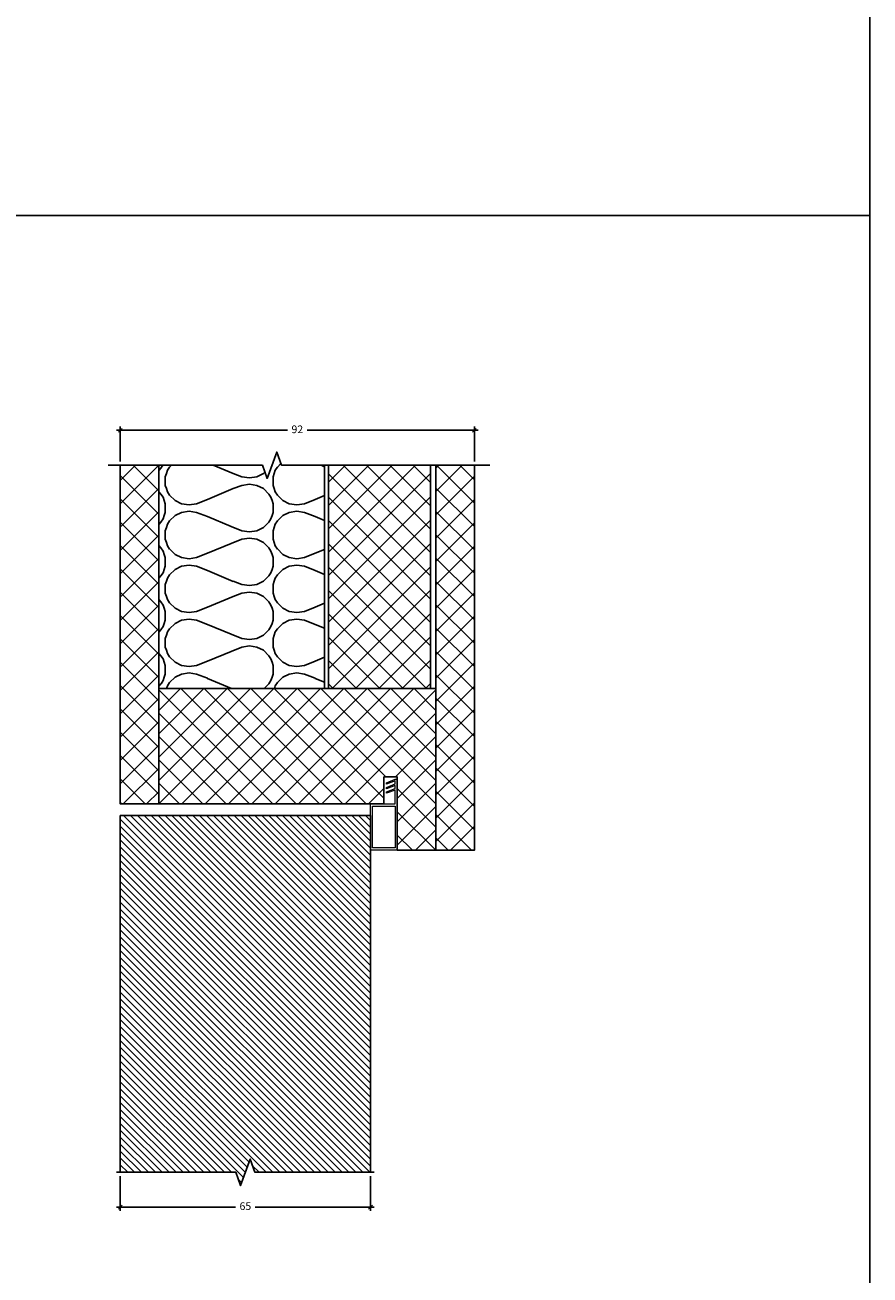
# Model space of a CAD drawing. Units: millimetres. Extents: x -24 to 2161, y -4316 to 72.
# Drawn here: x 1942 to 2161, y -991 to -666 of the extents above; entities that cross this region are included whole.
import ezdxf

# ---------------------------------------------------------------- set-up
doc = ezdxf.new("R2010")
doc.units = ezdxf.units.MM
doc.linetypes.add('DASHED', pattern=[0.75, 0.5, -0.25])
doc.layers.get('Defpoints').update_dxf_attribs({"color": 253, "linetype": 'DASHED'})
doc.layers.add('Dimensions_Deko', color=7, linetype='Continuous', lineweight=0)
doc.layers.add('Door-Hatch_Deko', color=5, linetype='Continuous')
doc.layers.add('Insulation_Deko', color=8, linetype='Continuous')
doc.styles.add('DEKO', font='verdana.ttf', dxfattribs={"height": 2})
doc.dimstyles.new('DEKO decimal', dxfattribs={"dimtxt": 2, "dimasz": 1, "dimexe": 1, "dimexo": 1, "dimgap": 1, "dimtad": 0, "dimdsep": 46, "dimtxsty": 'DEKO', "dimblk": 'OBLIQUE', "dimcen": 2.5, "dimdle": 1, "dimadec": 0, "dimazin": 0, "dimtfac": 1, "dimtmove": 0, "dimatfit": 3, "dimfxl": 1, "dimarcsym": 0})
pattern_1 = [(45, (3546.273, -77.984), (-3.030836, 3.030836), []), (135, (3546.273, -77.984), (-3.030836, -3.030836), [])]

# ---------------------------------------------------------------- blocks, each defined once
blk = doc.blocks.new('*U104')
blk.add_lwpolyline([(-150, -150), (150, -150), (150, 150), (-150, 150)], close=True)
blk = doc.blocks.new('*U105')
at = {"color": 0, "linetype": 'ByBlock', "lineweight": -2, "transparency": 16777216}
for p in [(1800, 600), (1800, 300)]:
    blk.add_blockref('*U104', p, dxfattribs=at)
blk = doc.blocks.new('*U151')
at = {"layer": 'Door-Hatch_Deko', "linetype": 'Continuous'}
h = blk.add_hatch(dxfattribs=at)
h.set_pattern_fill('ANSI31', color=256, scale=0.4)
h.paths.add_polyline_path([(926.32, -2071.06), (833.64, -2071.06), (833.64, -2136.06), (926.32, -2136.06), (926.32, -2106.06), (929.76, -2104.81), (922.89, -2102.31), (926.32, -2101.06)])
at = {"linetype": 'Continuous', "elevation": 0}
blk.add_lwpolyline([(926.32, -2137.06), (926.32, -2106.06), (929.76, -2104.81), (922.89, -2102.31), (926.32, -2101.06), (926.32, -2070.06)], dxfattribs=at)
at = {"layer": 'Door-Hatch_Deko', "linetype": 'Continuous', "elevation": 0}
blk.add_lwpolyline([(926.32, -2071.06), (833.64, -2071.06), (833.64, -2136.06), (926.32, -2136.06)], dxfattribs=at)
blk = doc.blocks.new('_Oblique')
at = {"color": 0, "lineweight": -2}
blk.add_line((-0.5, -0.5), (0.5, 0.5), dxfattribs=at)
blk = doc.blocks.new('*D167')
at = {"layer": 'Defpoints', "color": 0, "transparency": 16777216}
for p in [(1966.59, -771.77), (1966.59, -780.85, 0), (2058.59, -780.85, 0)]:
    blk.add_point(p, dxfattribs=at)
at = {"layer": 'Dimensions_Deko', "color": 0, "lineweight": -2, "transparency": 16777216}
for p, q in [((1965.59, -771.77), (2010.01, -771.77)), ((1966.59, -779.85), (1966.59, -770.77)), ((2059.59, -771.77), (2015.17, -771.77)), ((2058.59, -779.85), (2058.59, -770.77))]:
    blk.add_line(p, q, dxfattribs=at)
at = {"layer": 'Dimensions_Deko', "color": 0, "lineweight": -2, "transparency": 16777216, "rotation": 180}
blk.add_blockref('_Oblique', (1966.59, -771.77), dxfattribs=at)
at = {"layer": 'Dimensions_Deko', "color": 0, "lineweight": -2, "transparency": 16777216}
blk.add_blockref('_Oblique', (2058.59, -771.77), dxfattribs=at)
at = {"layer": 'Dimensions_Deko', "color": 0, "transparency": 16777216, "insert": (2012.59, -771.77), "char_height": 2, "attachment_point": 5, "style": 'DEKO'}
blk.add_mtext('92', dxfattribs=at)
blk = doc.blocks.new('*D168')
at = {"layer": 'Defpoints', "color": 0, "transparency": 16777216}
for p in [(1966.59, -964.54, 0), (2031.59, -964.54, 0), (1966.59, -973.59)]:
    blk.add_point(p, dxfattribs=at)
at = {"layer": 'Dimensions_Deko', "color": 0, "lineweight": -2, "transparency": 16777216}
for p, q in [((1966.59, -965.54), (1966.59, -974.59)), ((2031.59, -965.54), (2031.59, -974.59)), ((1965.59, -973.59), (1996.53, -973.59)), ((2032.59, -973.59), (2001.65, -973.59))]:
    blk.add_line(p, q, dxfattribs=at)
at = {"layer": 'Dimensions_Deko', "color": 0, "lineweight": -2, "transparency": 16777216, "rotation": 180}
blk.add_blockref('_Oblique', (1966.59, -973.59), dxfattribs=at)
at = {"layer": 'Dimensions_Deko', "color": 0, "lineweight": -2, "transparency": 16777216}
blk.add_blockref('_Oblique', (2031.59, -973.59), dxfattribs=at)
at = {"layer": 'Dimensions_Deko', "color": 0, "transparency": 16777216, "insert": (1999.09, -973.59), "char_height": 2, "attachment_point": 5, "style": 'DEKO'}
blk.add_mtext('65', dxfattribs=at)

msp = doc.modelspace()

# ---------------------------------------------------------------- hatches: boundary and pattern name
at = {"layer": 'Door-Hatch_Deko', "true_color": 0xcccccc}
h = msp.add_hatch(dxfattribs=at)
h.set_pattern_fill('ANSI37', color=254, scale=1.35)
h.set_pattern_definition(pattern_1)
h.paths.add_polyline_path([(1976.571, -780.854), (1966.589, -780.854), (1966.589, -868.854), (1976.571, -868.854)])
h = msp.add_hatch(dxfattribs=at)
h.set_pattern_fill('ANSI37', color=254, scale=1.35)
h.set_pattern_definition(pattern_1)
h.paths.add_polyline_path([(2047.214, -780.854), (2020.714, -780.854), (2020.714, -838.854), (2047.214, -838.854)])
h = msp.add_hatch(dxfattribs=at)
h.set_pattern_fill('ANSI37', color=254, scale=1.35)
h.set_pattern_definition(pattern_1)
h.paths.add_polyline_path([(2048.607, -880.854), (2058.589, -880.854), (2058.589, -780.854), (2048.607, -780.854)])
h = msp.add_hatch(dxfattribs=at)
h.set_pattern_fill('ANSI37', color=254, scale=1.35)
h.set_pattern_definition([(45, (2021.686, -932.779), (-3.03084, 3.03084), []), (135, (2021.686, -932.779), (-3.03084, -3.03084), [])])
h.paths.add_polyline_path([(1976.571, -868.829), (1976.571, -838.845), (2048.607, -838.854), (2048.607, -880.854), (2038.57, -880.854), (2038.57, -861.837), (2035.07, -861.837), (2035.07, -868.854)])
at = {"layer": 'Insulation_Deko'}
h = msp.add_hatch(dxfattribs=at)
h.set_pattern_fill('OTB-ISO', color=256, scale=0.28, angle=-90, pattern_type=2)
h.set_pattern_definition([(337.3801, (3557.193, -80.224), (28, -9e-07), [7.28, -356.72]), (337.3801, (3557.193, -108.224), (28, -9e-07), [7.28, -356.72]), (337.3801, (3557.193, -136.224), (28, -9e-07), [7.28, -356.72]), (337.3801, (3557.193, -164.224), (28, -9e-07), [7.28, -356.72]), (337.3801, (3557.193, -192.224), (28, -9e-07), [7.28, -356.72]), (22.249, (3557.193, -103.744), (28, 7e-07), [6.6555, -658.897]), (22.249, (3557.193, -131.744), (28, 7e-07), [6.6555, -658.897]), (22.249, (3557.193, -159.744), (28, 7e-07), [6.6555, -658.897]), (22.249, (3557.193, -187.744), (28, 7e-07), [6.6555, -658.897]), (22.249, (3557.193, -215.744), (28, 7e-07), [6.6555, -658.897]), (22.249, (3557.193, -243.744), (28, 7e-07), [6.6555, -658.897]), (22.249, (3557.193, -271.744), (28, 7e-07), [6.6555, -658.897]), (22.249, (3557.193, -299.744), (28, 7e-07), [6.6555, -658.897]), (22.249, (3557.193, -327.744), (28, 7e-07), [6.6555, -658.897]), (157.751, (3563.353, -96.744), (28, 2e-06), [6.6555, -658.897]), (157.751, (3563.353, -124.744), (28, 2e-06), [6.6555, -658.897]), (157.751, (3563.353, -152.744), (28, 2e-06), [6.6555, -658.897]), (157.751, (3563.353, -180.744), (28, 2e-06), [6.6555, -658.897]), (157.751, (3563.353, -208.744), (28, 2e-06), [6.6555, -658.897]), (157.751, (3563.353, -236.744), (28, 2e-06), [6.6555, -658.897]), (157.751, (3563.353, -264.744), (28, 2e-06), [6.6555, -658.897]), (157.751, (3563.353, -292.744), (28, 2e-06), [6.6555, -658.897]), (157.751, (3563.353, -320.744), (28, 2e-06), [6.6555, -658.897]), (202.6199, (3563.913, -86.944), (28, 9e-07), [7.28, -356.72]), (202.6199, (3563.913, -114.944), (28, 9e-07), [7.28, -356.72]), (202.6199, (3563.913, -142.944), (28, 9e-07), [7.28, -356.72]), (202.6199, (3563.913, -170.944), (28, 9e-07), [7.28, -356.72]), (202.6199, (3563.913, -198.944), (28, 9e-07), [7.28, -356.72]), (351.8699, (3552.4332, -78.824), (28, -1e-06), [1.9799, -196.01]), (338.1986, (3554.393, -79.104), (28, 3e-07), [3.0157, -147.7689]), (338.1986, (3554.393, -107.104), (28, 3e-07), [3.0157, -147.7689]), (201.8014, (3557.193, -89.744), (28, -3e-07), [3.0157, -147.7689]), (201.8014, (3557.193, -117.744), (28, -3e-07), [3.0157, -147.7689]), (188.1301, (3554.3932, -90.864), (28, 1e-06), [1.9799, -196.01]), (188.1301, (3552.4332, -78.824), (28, 1e-06), [1.9799, -196.01]), (206.56505, (3550.473, -79.104), (28, -5e-07), [1.8783, -60.7316]), (225, (3548.793, -79.944), (28, -5e-15), [1.9799, -37.6181]), (236.31, (3547.393, -81.344), (28, 1e-06), [1.0096, -99.9459]), (236.31, (3547.393, -109.344), (28, 1e-06), [1.0096, -99.9459]), (236.31, (3547.393, -137.344), (28, 1e-06), [1.0096, -99.9459]), (251.565, (3546.833, -82.184), (28, 6e-08), [0.8854, -87.6583]), (251.565, (3546.833, -110.184), (28, 6e-08), [0.8854, -87.6583]), (251.565, (3546.833, -138.184), (28, 6e-08), [0.8854, -87.6583]), (251.565, (3546.553, -83.024), (28, 6e-08), [0.8854, -87.6583]), (251.565, (3546.553, -111.024), (28, 6e-08), [0.8854, -87.6583]), (251.565, (3546.553, -139.024), (28, 6e-08), [0.8854, -87.6583]), (270, (3546.273, -83.864), (28, -5e-15), [2.24, -25.76]), (288.435, (3546.273, -86.104), (28, -6e-08), [0.8854, -87.6583]), (288.435, (3546.273, -114.104), (28, -6e-08), [0.8854, -87.6583]), (288.435, (3546.273, -142.104), (28, -6e-08), [0.8854, -87.6583]), (288.435, (3546.553, -86.944), (28, -6e-08), [0.8854, -87.6583]), (288.435, (3546.553, -114.944), (28, -6e-08), [0.8854, -87.6583]), (288.435, (3546.553, -142.944), (28, -6e-08), [0.8854, -87.6583]), (303.69, (3546.833, -87.784), (28, -1e-06), [1.0096, -99.9459]), (303.69, (3546.833, -115.784), (28, -1e-06), [1.0096, -99.9459]), (303.69, (3546.833, -143.784), (28, -1e-06), [1.0096, -99.9459]), (315, (3547.393, -88.624), (28, -5e-15), [1.9799, -37.6181]), (333.43495, (3548.793, -90.024), (28, 5e-07), [1.8783, -60.7316]), (351.8699, (3550.4732, -90.864), (28, -1e-06), [1.9799, -196.01]), (351.8699, (3552.4332, -92.824), (28, -1e-06), [1.9799, -196.01]), (338.1986, (3554.393, -93.104), (28, 3e-07), [3.0157, -147.7689]), (338.1986, (3554.393, -121.104), (28, 3e-07), [3.0157, -147.7689]), (201.8014, (3557.193, -103.744), (28, -3e-07), [3.0157, -147.7689]), (201.8014, (3557.193, -131.744), (28, -3e-07), [3.0157, -147.7689]), (188.1301, (3554.3932, -104.864), (28, 1e-06), [1.9799, -196.01]), (188.1301, (3552.4332, -92.824), (28, 1e-06), [1.9799, -196.01]), (206.56505, (3550.473, -93.104), (28, -5e-07), [1.8783, -60.7316]), (225, (3548.793, -93.944), (28, -5e-15), [1.9799, -37.6181]), (236.31, (3547.393, -95.344), (28, 1e-06), [1.0096, -99.9459]), (236.31, (3547.393, -123.344), (28, 1e-06), [1.0096, -99.9459]), (236.31, (3547.393, -151.344), (28, 1e-06), [1.0096, -99.9459]), (251.565, (3546.833, -96.184), (28, 6e-08), [0.8854, -87.6583]), (251.565, (3546.833, -124.184), (28, 6e-08), [0.8854, -87.6583]), (251.565, (3546.833, -152.184), (28, 6e-08), [0.8854, -87.6583]), (251.565, (3546.553, -97.024), (28, 6e-08), [0.8854, -87.6583]), (251.565, (3546.553, -125.024), (28, 6e-08), [0.8854, -87.6583]), (251.565, (3546.553, -153.024), (28, 6e-08), [0.8854, -87.6583]), (270, (3546.273, -97.864), (28, -5e-15), [2.24, -25.76]), (288.435, (3546.273, -100.104), (28, -6e-08), [0.8854, -87.6583]), (288.435, (3546.273, -128.104), (28, -6e-08), [0.8854, -87.6583]), (288.435, (3546.273, -156.104), (28, -6e-08), [0.8854, -87.6583]), (288.435, (3546.553, -100.944), (28, -6e-08), [0.8854, -87.6583]), (288.435, (3546.553, -128.944), (28, -6e-08), [0.8854, -87.6583]), (288.435, (3546.553, -156.944), (28, -6e-08), [0.8854, -87.6583]), (303.69, (3546.833, -101.784), (28, -1e-06), [1.0096, -99.9459]), (303.69, (3546.833, -129.784), (28, -1e-06), [1.0096, -99.9459]), (303.69, (3546.833, -157.784), (28, -1e-06), [1.0096, -99.9459]), (315, (3547.393, -102.624), (28, -5e-15), [1.9799, -37.6181]), (333.43495, (3548.793, -104.024), (28, 5e-07), [1.8783, -60.7316]), (351.8699, (3550.4732, -104.864), (28, -1e-06), [1.9799, -196.01]), (351.8699, (3568.1132, -85.824), (28, -1e-06), [1.9799, -196.01]), (333.43495, (3570.073, -86.104), (28, 5e-07), [1.8783, -60.7316]), (315, (3571.753, -86.944), (28, -5e-15), [1.9799, -37.6181]), (303.69, (3573.153, -88.344), (28, -1e-06), [1.0096, -99.9459]), (303.69, (3573.153, -116.344), (28, -1e-06), [1.0096, -99.9459]), (303.69, (3573.153, -144.344), (28, -1e-06), [1.0096, -99.9459]), (288.435, (3573.713, -89.184), (28, -6e-08), [0.8854, -87.6583]), (288.435, (3573.713, -117.184), (28, -6e-08), [0.8854, -87.6583]), (288.435, (3573.713, -145.184), (28, -6e-08), [0.8854, -87.6583]), (288.435, (3573.993, -90.024), (28, -6e-08), [0.8854, -87.6583]), (288.435, (3573.993, -118.024), (28, -6e-08), [0.8854, -87.6583]), (288.435, (3573.993, -146.024), (28, -6e-08), [0.8854, -87.6583]), (270, (3574.273, -90.864), (28, -5e-15), [2.24, -25.76]), (251.565, (3574.273, -93.104), (28, 6e-08), [0.8854, -87.6583]), (251.565, (3574.273, -121.104), (28, 6e-08), [0.8854, -87.6583]), (251.565, (3574.273, -149.104), (28, 6e-08), [0.8854, -87.6583]), (251.565, (3573.993, -93.944), (28, 6e-08), [0.8854, -87.6583]), (251.565, (3573.993, -121.944), (28, 6e-08), [0.8854, -87.6583]), (251.565, (3573.993, -149.944), (28, 6e-08), [0.8854, -87.6583]), (236.31, (3573.713, -94.784), (28, 1e-06), [1.0096, -99.9459]), (236.31, (3573.713, -122.784), (28, 1e-06), [1.0096, -99.9459]), (236.31, (3573.713, -150.784), (28, 1e-06), [1.0096, -99.9459]), (225, (3573.153, -95.624), (28, -5e-15), [1.9799, -37.6181]), (206.56505, (3571.753, -97.024), (28, -5e-07), [1.8783, -60.7316]), (188.1301, (3570.0732, -97.864), (28, 1e-06), [1.9799, -196.01]), (188.1301, (3568.1132, -85.824), (28, 1e-06), [1.9799, -196.01]), (200.55605, (3566.153, -86.104), (28, -4e-07), [2.3923, -236.8398]), (200.55605, (3566.153, -114.104), (28, -4e-07), [2.3923, -236.8398]), (200.55605, (3566.153, -142.104), (28, -4e-07), [2.3923, -236.8398]), (338.1986, (3563.353, -96.744), (28, 3e-07), [3.0157, -147.7689]), (338.1986, (3563.353, -124.744), (28, 3e-07), [3.0157, -147.7689]), (351.8699, (3566.1532, -97.864), (28, -1e-06), [1.9799, -196.01]), (270, (3574.273, -77.984), (28, -5e-15), [1.12, -26.88]), (251.565, (3574.273, -79.104), (28, 6e-08), [0.8854, -87.6583]), (251.565, (3574.273, -107.104), (28, 6e-08), [0.8854, -87.6583]), (251.565, (3574.273, -135.104), (28, 6e-08), [0.8854, -87.6583]), (251.565, (3573.993, -79.944), (28, 6e-08), [0.8854, -87.6583]), (251.565, (3573.993, -107.944), (28, 6e-08), [0.8854, -87.6583]), (251.565, (3573.993, -135.944), (28, 6e-08), [0.8854, -87.6583]), (236.31, (3573.713, -80.784), (28, 1e-06), [1.0096, -99.9459]), (236.31, (3573.713, -108.784), (28, 1e-06), [1.0096, -99.9459]), (236.31, (3573.713, -136.784), (28, 1e-06), [1.0096, -99.9459]), (225, (3573.153, -81.624), (28, -5e-15), [1.9799, -37.6181]), (206.56505, (3571.753, -83.024), (28, -5e-07), [1.8783, -60.7316]), (188.1301, (3570.0732, -83.864), (28, 1e-06), [1.9799, -196.01]), (339.44395, (3563.913, -83.024), (28, 4e-07), [2.3923, -236.8398]), (339.44395, (3563.913, -111.024), (28, 4e-07), [2.3923, -236.8398]), (339.44395, (3563.913, -139.024), (28, 4e-07), [2.3923, -236.8398]), (351.8699, (3566.1532, -83.864), (28, -1e-06), [1.9799, -196.01]), (351.8699, (3568.1132, -99.824), (28, -1e-06), [1.9799, -196.01]), (333.43495, (3570.073, -100.104), (28, 5e-07), [1.8783, -60.7316]), (315, (3571.753, -100.944), (28, -5e-15), [1.9799, -37.6181]), (303.69, (3573.153, -102.344), (28, -1e-06), [1.0096, -99.9459]), (303.69, (3573.153, -130.344), (28, -1e-06), [1.0096, -99.9459]), (303.69, (3573.153, -158.344), (28, -1e-06), [1.0096, -99.9459]), (288.435, (3573.713, -103.184), (28, -6e-08), [0.8854, -87.6583]), (288.435, (3573.713, -131.184), (28, -6e-08), [0.8854, -87.6583]), (288.435, (3573.713, -159.184), (28, -6e-08), [0.8854, -87.6583]), (288.435, (3573.993, -104.024), (28, -6e-08), [0.8854, -87.6583]), (288.435, (3573.993, -132.024), (28, -6e-08), [0.8854, -87.6583]), (288.435, (3573.993, -160.024), (28, -6e-08), [0.8854, -87.6583]), (270, (3574.273, -104.864), (28, -5e-15), [1.12, -26.88]), (188.1301, (3568.1132, -99.824), (28, 1e-06), [1.9799, -196.01]), (201.8014, (3566.153, -100.104), (28, -3e-07), [3.0157, -147.7689]), (201.8014, (3566.153, -128.104), (28, -3e-07), [3.0157, -147.7689])])
h.paths.add_polyline_path([(2019.637, -780.854), (2008.499, -780.854), (2007.249, -777.419), (2004.749, -784.288), (2003.499, -780.854), (1976.568, -780.854), (1976.571, -838.837), (2019.64, -838.837)])

# ---------------------------------------------------------------- linework, layer by layer
at = {"linetype": 'Continuous', "elevation": 0}
msp.add_lwpolyline([(2062.618, -780.854), (2008.499, -780.854), (2007.249, -777.419), (2004.749, -784.288), (2003.499, -780.854), (1963.408, -780.854)], dxfattribs=at)
at = {"elevation": 0}
for points in [[(1976.571, -780.854), (1976.571, -868.854), (1966.589, -868.854), (1966.589, -780.854)], [(2020.714, -780.854), (2020.714, -838.854), (2047.214, -838.854), (2047.214, -780.854)], [(2048.607, -780.854), (2048.607, -880.854), (2058.589, -880.854), (2058.589, -780.854)], [(1976.571, -868.829), (1976.571, -838.845), (2048.607, -838.854), (2048.607, -880.854), (2038.57, -880.854), (2038.57, -861.837), (2035.07, -861.837), (2035.07, -868.854), (1976.571, -868.829)]]:
    msp.add_lwpolyline(points, dxfattribs=at)
at = {"lineweight": 0}
msp.add_polyline3d([(2035.769, -865.728, 0), (2037.987, -864.786, 0), (2037.987, -864.033, 0), (2035.769, -864.875, 0), (2035.769, -864.528, 0), (2037.987, -863.586, 0), (2037.987, -862.833, 0), (2035.769, -863.744, 0), (2035.769, -863.391, 0), (2037.987, -862.376, 0), (2038.57, -862.376, 0), (2038.57, -880.854, 0), (2031.569, -880.854, 0), (2031.569, -868.854, 0), (2037.987, -868.854, 0), (2037.987, -865.233, 0), (2035.769, -866.075, 0)], close=True, dxfattribs=at)
msp.add_3dface([(2037.987, -869.434, 0), (2037.987, -880.274, 0), (2032.149, -880.274, 0), (2032.149, -869.434, 0)], dxfattribs=at)
at = {"layer": 'Insulation_Deko'}
msp.add_line((1966.589, -871.854, 0), (2007.589, -871.854, 0), dxfattribs=at)
at = {"layer": 'Insulation_Deko', "elevation": 0}
msp.add_lwpolyline([(1976.568, -780.854), (1976.571, -838.837), (2019.64, -838.837), (2019.637, -780.854)], dxfattribs=at)

# ---------------------------------------------------------------- block references
at = {"xscale": -1, "rotation": 180}
msp.add_blockref('*U105', (211.373, -265.961), dxfattribs=at)
at = {"rotation": 270}
msp.add_blockref('*U151', (4102.652, -38.217, 0), dxfattribs=at)

# ---------------------------------------------------------------- dimensions: what is measured, and where the dimension line sits
at = {"layer": 'Dimensions_Deko'}
for base, p1, p2, picture, middle in [((1966.589, -771.774, 0), (2058.589, -780.854, 0), (1966.589, -780.854, 0), '*D167', (2012.589, -771.774, 0)), ((1966.589, -973.593, 0), (2031.589, -964.541, 0), (1966.589, -964.541, 0), '*D168', (1999.089, -973.593, 0))]:
    dim = msp.add_linear_dim(base=base, p1=p1, p2=p2, dimstyle='DEKO decimal', dxfattribs=at)
    dim.commit()
    dim.dimension.update_dxf_attribs({"geometry": picture, "text_midpoint": middle})

doc.saveas('drawing.dxf')
